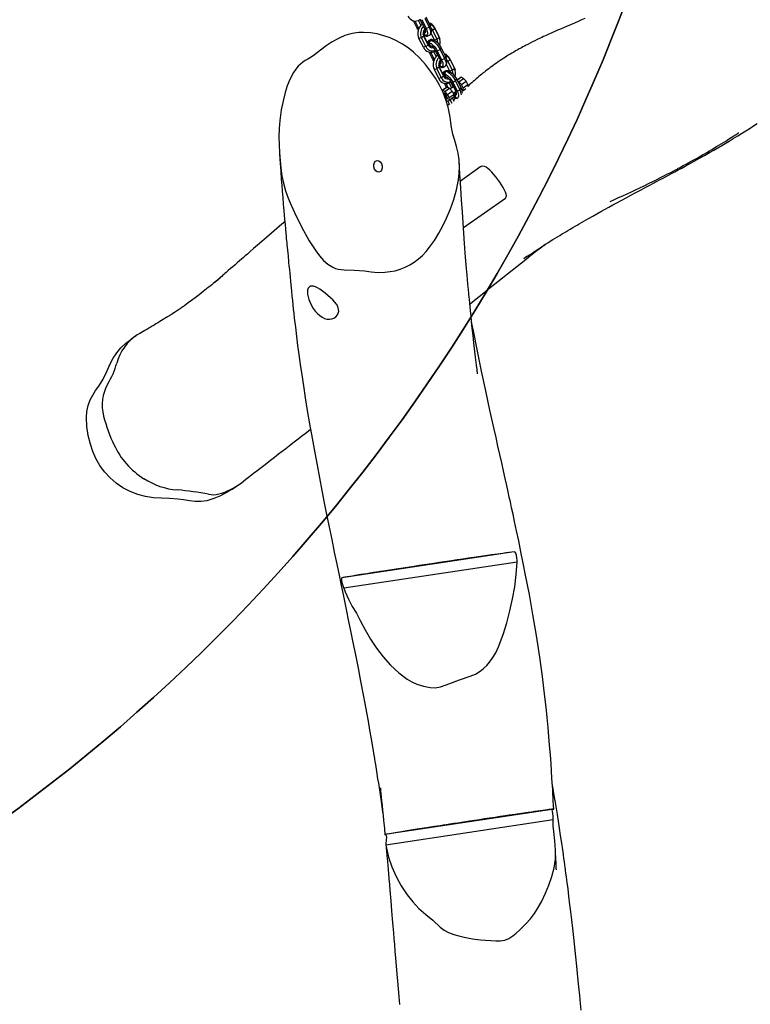
# Model space of a CAD drawing. Units: millimetres. Extents: x -602 to 1509, y -145 to 1093.
# Drawn here: x 833 to 903, y 111 to 206 of the extents above; entities that cross this region are included whole.
import ezdxf

# ---------------------------------------------------------------- set-up
doc = ezdxf.new("R2010")
doc.units = ezdxf.units.MM
doc.header["$LTSCALE"] = 45
doc.header["$PDSIZE"] = -1
doc.layers.add('VP-DIM', color=7, linetype='Continuous')
doc.layers.add('VP-HIC', color=6, linetype='Continuous')
doc.layers.add('VP-EQ', color=7, linetype='Continuous', true_color=0x8a3492)
doc.dimstyles.get("Standard").update_dxf_attribs({"dimtxt": 14, "dimasz": 20, "dimexe": 20, "dimexo": 50, "dimgap": 20, "dimtad": 0, "dimdec": 0, "dimzin": 0, "dimdsep": 46, "dimtxsty": 'Standard', "dimcen": -0.09, "dimadec": 0, "dimazin": 0, "dimtfac": 1, "dimtdec": 4, "dimtofl": 0, "dimtmove": 0, "dimatfit": 3, "dimfxl": 70, "dimfxlon": 1, "dimtolj": 1, "dimtzin": 0, "dimarcsym": 0})

# ---------------------------------------------------------------- blocks, each defined once
blk = doc.blocks.new('*D1260')
at = {"layer": 'Defpoints', "color": 0}
for p in [(906.759, 797.686), (247.207, 50.189), (1396.983, 50.189)]:
    blk.add_point(p, dxfattribs=at)
at = {"layer": 'VP-DIM', "color": 0, "lineweight": -2}
for p, q in [((1326.983, 797.686), (1416.983, 797.686)), ((1396.983, 777.686), (1396.983, 471.59)), ((1396.983, 70.189), (1396.983, 394.257)), ((1326.983, 50.189), (1416.983, 50.189))]:
    blk.add_line(p, q, dxfattribs=at)
at = {"layer": 'VP-DIM', "color": 0}
for points in [[(1400.317, 777.686), (1393.65, 777.686), (1396.983, 797.686)], [(1393.65, 70.189), (1400.317, 70.189), (1396.983, 50.189)]]:
    blk.add_solid(points, dxfattribs=at)
at = {"layer": 'VP-DIM', "color": 0, "insert": (1396.983, 432.923), "char_height": 14, "attachment_point": 5, "rotation": 90}
blk.add_mtext('\\A1;755', dxfattribs=at)
blk = doc.blocks.new('*D1287')
at = {"layer": 'Defpoints', "color": 0}
for p in [(910.399, 951.373), (195.145, -141.672), (1489.39, -141.672)]:
    blk.add_point(p, dxfattribs=at)
at = {"layer": 'VP-DIM', "color": 0, "lineweight": -2}
for p, q in [((1419.39, 951.373), (1509.39, 951.373)), ((1489.39, 931.373), (1489.39, 474.63)), ((1489.39, -121.672), (1489.39, 390.296)), ((1419.39, -141.672), (1509.39, -141.672))]:
    blk.add_line(p, q, dxfattribs=at)
at = {"layer": 'VP-DIM', "color": 0}
for points in [[(1492.724, 931.373), (1486.057, 931.373), (1489.39, 951.373)], [(1486.057, -121.672), (1492.724, -121.672), (1489.39, -141.672)]]:
    blk.add_solid(points, dxfattribs=at)
at = {"layer": 'VP-DIM', "color": 0, "insert": (1489.39, 432.463), "char_height": 14, "attachment_point": 5, "rotation": 90}
blk.add_mtext('\\A1;1093', dxfattribs=at)
blk = doc.blocks.new('RB1315_')
at = {"color": 0, "linetype": 'Continuous', "lineweight": 25}
for p, q in [((1147.354, -1160.167), (1147.774, -1161.02)), ((1147.469, -1160.024), (1147.889, -1160.877)), ((1146.617, -1161.058), (1146.298, -1160.411)), ((1146.773, -1161.074), (1146.456, -1160.431)), ((1146.773, -1161.074), (1146.617, -1161.058)), ((1146.988, -1160.832), (1146.761, -1160.372)), ((1146.787, -1161.14), (1146.766, -1161.19)), ((1146.833, -1161.046), (1146.773, -1161.074)), ((1146.797, -1161.118), (1146.773, -1161.074)), ((1147.106, -1160.695), (1146.913, -1160.305)), ((1146.926, -1160.279), (1147.347, -1161.131)), ((1147.09, -1160.703), (1147.06, -1160.724)), ((1147.083, -1160.294), (1147.503, -1161.147)), ((1147.112, -1160.722), (1147.163, -1160.759)), ((1147.347, -1161.131), (1147.503, -1161.147)), ((1147.503, -1161.147), (1147.774, -1161.02)), ((1147.774, -1161.02), (1147.889, -1160.877)), ((1148.091, -1161.292), (1148.314, -1161.136)), ((1148.314, -1161.136), (1148.29, -1161.044)), ((1148.29, -1161.044), (1148.71, -1161.897)), ((1148.314, -1161.136), (1148.734, -1161.989)), ((1146.707, -1161.776), (1146.718, -1161.829)), ((1147.052, -1162.02), (1146.805, -1162.084)), ((1147.226, -1162.937), (1146.805, -1162.084)), ((1147.275, -1161.864), (1147.052, -1162.02)), ((1147.472, -1162.872), (1147.052, -1162.02)), ((1147.25, -1161.772), (1147.275, -1161.864)), ((1147.671, -1162.625), (1147.25, -1161.772)), ((1147.695, -1162.717), (1147.275, -1161.864)), ((1147.302, -1161.572), (1147.428, -1161.828)), ((1147.393, -1161.241), (1147.357, -1161.24)), ((1147.378, -1161.213), (1147.365, -1161.234)), ((1147.45, -1161.829), (1147.712, -1161.822)), ((1147.506, -1161.872), (1147.527, -1161.874)), ((1147.899, -1161.691), (1147.995, -1161.448)), ((1147.948, -1161.566), (1148.265, -1162.209)), ((1148.015, -1161.312), (1148.091, -1161.292)), ((1148.091, -1161.292), (1148.512, -1162.145)), ((1148.265, -1162.209), (1148.512, -1162.145)), ((1148.512, -1162.145), (1148.734, -1161.989)), ((1148.734, -1161.989), (1148.71, -1161.897)), ((1147.472, -1162.872), (1147.226, -1162.937)), ((1147.695, -1162.717), (1147.472, -1162.872)), ((1147.659, -1162.375), (1147.61, -1162.5)), ((1147.671, -1162.625), (1147.695, -1162.717)), ((1147.765, -1162.511), (1147.891, -1162.767)), ((1147.859, -1162.245), (1147.845, -1162.245)), ((1147.969, -1162.81), (1147.989, -1162.812)), ((1148.051, -1162.195), (1148.031, -1162.193)), ((1148.809, -1162.206), (1148.798, -1162.152)), ((1148.826, -1163.152), (1148.941, -1163.009)), ((1148.941, -1163.009), (1149.361, -1163.861)), ((1148.089, -1164.042), (1147.77, -1163.395)), ((1148.245, -1164.058), (1147.928, -1163.416)), ((1148.46, -1163.816), (1148.233, -1163.356)), ((1148.305, -1164.03), (1148.245, -1164.058)), ((1148.392, -1163.251), (1148.374, -1163.28)), ((1148.578, -1163.68), (1148.385, -1163.289)), ((1148.398, -1163.263), (1148.555, -1163.279)), ((1148.398, -1163.263), (1148.819, -1164.116)), ((1148.562, -1163.687), (1148.532, -1163.708)), ((1148.555, -1163.279), (1148.826, -1163.152)), ((1148.555, -1163.279), (1148.975, -1164.131)), ((1148.584, -1163.707), (1148.635, -1163.743)), ((1148.826, -1163.152), (1149.246, -1164.004)), ((1148.975, -1164.131), (1149.246, -1164.004)), ((1149.246, -1164.004), (1149.361, -1163.861)), ((1149.786, -1164.12), (1149.762, -1164.029)), ((1149.762, -1164.029), (1150.182, -1164.881)), ((1148.245, -1164.058), (1148.089, -1164.042)), ((1148.179, -1164.76), (1148.19, -1164.813)), ((1148.259, -1164.124), (1148.238, -1164.174)), ((1148.269, -1164.103), (1148.245, -1164.058)), ((1148.747, -1164.848), (1148.524, -1165.004)), ((1148.722, -1164.757), (1148.747, -1164.848)), ((1149.143, -1165.609), (1148.722, -1164.757)), ((1149.167, -1165.701), (1148.747, -1164.848)), ((1148.774, -1164.557), (1148.9, -1164.812)), ((1148.819, -1164.116), (1148.975, -1164.131)), ((1148.865, -1164.226), (1148.829, -1164.225)), ((1148.85, -1164.198), (1148.837, -1164.218)), ((1148.922, -1164.813), (1149.184, -1164.806)), ((1148.978, -1164.856), (1148.999, -1164.858)), ((1149.371, -1164.675), (1149.467, -1164.432)), ((1149.42, -1164.551), (1149.737, -1165.193)), ((1149.487, -1164.296), (1149.563, -1164.276)), ((1149.563, -1164.276), (1149.786, -1164.12)), ((1149.563, -1164.276), (1149.984, -1165.129)), ((1149.786, -1164.12), (1150.207, -1164.973)), ((1150.207, -1164.973), (1150.182, -1164.881)), ((1148.524, -1165.004), (1148.277, -1165.068)), ((1148.698, -1165.921), (1148.277, -1165.068)), ((1148.944, -1165.857), (1148.524, -1165.004)), ((1148.944, -1165.857), (1148.698, -1165.921)), ((1149.167, -1165.701), (1148.944, -1165.857)), ((1149.131, -1165.36), (1149.082, -1165.485)), ((1149.143, -1165.609), (1149.167, -1165.701)), ((1149.237, -1165.495), (1149.363, -1165.751)), ((1149.331, -1165.229), (1149.317, -1165.229)), ((1149.441, -1165.794), (1149.461, -1165.796)), ((1149.523, -1165.179), (1149.503, -1165.177)), ((1149.737, -1165.193), (1149.984, -1165.129)), ((1149.984, -1165.129), (1150.207, -1164.973)), ((1150.281, -1165.19), (1150.27, -1165.137)), ((1150.445, -1166.058), (1150.7, -1165.88)), ((1150.836, -1165.801), (1150.451, -1166.07)), ((1150.836, -1165.801), (1150.7, -1165.88)), ((1151.068, -1165.917), (1150.836, -1165.801)), ((1149.014, -1167.06), (1149.364, -1166.816)), ((1149.499, -1166.736), (1149.054, -1167.048)), ((1149.436, -1166.773), (1149.242, -1166.38)), ((1149.286, -1167.164), (1149.731, -1166.853)), ((1149.364, -1166.816), (1149.499, -1166.736)), ((1149.588, -1166.781), (1149.4, -1166.4)), ((1149.499, -1166.736), (1149.731, -1166.853)), ((1149.938, -1166.812), (1149.705, -1166.34)), ((1149.731, -1166.853), (1149.971, -1167.12)), ((1150.095, -1166.702), (1149.789, -1166.917)), ((1149.864, -1166.236), (1149.846, -1166.264)), ((1150.075, -1166.716), (1149.857, -1166.273)), ((1149.87, -1166.247), (1150.027, -1166.263)), ((1149.87, -1166.247), (1150.291, -1167.1)), ((1150.027, -1166.263), (1150.298, -1166.136)), ((1150.027, -1166.263), (1150.447, -1167.116)), ((1150.298, -1166.136), (1150.413, -1165.993)), ((1150.298, -1166.136), (1150.719, -1166.988)), ((1150.413, -1165.993), (1150.833, -1166.846)), ((1150.622, -1166.229), (1150.498, -1166.167)), ((1150.622, -1166.229), (1151.068, -1165.917)), ((1150.862, -1166.496), (1150.622, -1166.229)), ((1150.719, -1166.988), (1150.833, -1166.846)), ((1150.862, -1166.496), (1151.308, -1166.184)), ((1151.018, -1166.812), (1150.862, -1166.496)), ((1151.018, -1166.812), (1151.463, -1166.5)), ((1151.031, -1167.057), (1151.018, -1166.812)), ((1151.308, -1166.184), (1151.068, -1165.917)), ((1151.463, -1166.5), (1151.308, -1166.184)), ((1151.473, -1166.682), (1151.463, -1166.5)), ((1149.054, -1167.048), (1149.018, -1167.069)), ((1149.286, -1167.164), (1149.054, -1167.048)), ((1149.202, -1167.309), (1149.12, -1167.284)), ((1149.338, -1167.551), (1149.18, -1167.405)), ((1149.31, -1167.543), (1149.239, -1167.593)), ((1149.526, -1167.432), (1149.286, -1167.164)), ((1149.3, -1167.516), (1149.31, -1167.543)), ((1149.31, -1167.543), (1149.348, -1167.578)), ((1149.404, -1167.734), (1149.32, -1167.793)), ((1149.32, -1167.793), (1149.408, -1167.745)), ((1149.408, -1167.745), (1149.338, -1167.551)), ((1149.501, -1167.829), (1149.507, -1167.743)), ((1149.526, -1167.432), (1149.971, -1167.12)), ((1149.682, -1167.748), (1149.526, -1167.432)), ((1149.682, -1167.748), (1150.127, -1167.436)), ((1149.694, -1167.992), (1149.682, -1167.748)), ((1149.694, -1167.992), (1150.14, -1167.68)), ((1149.971, -1167.12), (1150.127, -1167.436)), ((1149.994, -1167.782), (1150.151, -1168.099)), ((1150.01, -1167.771), (1150.162, -1168.08)), ((1150.074, -1167.328), (1150.317, -1167.157)), ((1150.127, -1167.436), (1150.14, -1167.68)), ((1150.246, -1167.541), (1150.372, -1167.797)), ((1150.291, -1167.1), (1150.447, -1167.116)), ((1150.394, -1167.797), (1150.499, -1167.794)), ((1150.447, -1167.116), (1150.719, -1166.988)), ((1150.935, -1167.113), (1151.031, -1167.057)), ((1151.031, -1167.057), (1151.3, -1166.868)), ((1151.135, -1167.057), (1151.108, -1167.003)), ((1149.387, -1167.986), (1149.559, -1168.071)), ((1149.559, -1168.071), (1149.694, -1167.992)), ((1149.559, -1168.071), (1149.723, -1168.405)), ((1149.771, -1167.938), (1149.932, -1168.264)), ((1152.73, -1174.344), (1150.761, -1175.722)), ((1151.055, -1180.156), (1155.069, -1177.345)), ((1120.133, -1190.289), (1119.898, -1190.431)), ((1119.779, -1190.508), (1119.317, -1190.819)), ((1128.893, -1205.202), (1129.445, -1204.841)), ((1129.811, -1204.583), (1129.852, -1204.552)), ((1155.91, -1211.156), (1139.429, -1213.639)), ((1156.182, -1212.132), (1139.627, -1214.626)), ((1159.5, -1235.775), (1143.556, -1238.178)), ((1159.621, -1236.774), (1143.649, -1239.18))]:
    blk.add_line(p, q, dxfattribs=at)
at = {"color": 0, "linetype": 'Continuous', "lineweight": 25, "flags": 128}
for points in [[(1162.651, -1160.196), (1162.346, -1160.327), (1162.013, -1160.47), (1161.651, -1160.624), (1161.277, -1160.784), (1160.895, -1160.947), (1160.603, -1161.072), (1160.325, -1161.192), (1160.058, -1161.308), (1159.782, -1161.429), (1159.495, -1161.556), (1159.21, -1161.684), (1159.031, -1161.765), (1158.874, -1161.837), (1158.72, -1161.908), (1158.54, -1161.992), (1158.332, -1162.09), (1158.109, -1162.198), (1157.864, -1162.317), (1157.641, -1162.428), (1157.43, -1162.534), (1157.194, -1162.656), (1157.046, -1162.732), (1156.89, -1162.815), (1156.73, -1162.901), (1156.591, -1162.976), (1156.473, -1163.041), (1156.377, -1163.094), (1156.296, -1163.14), (1156.183, -1163.204), (1156.04, -1163.286), (1155.867, -1163.386), (1155.679, -1163.497), (1155.507, -1163.601), (1155.342, -1163.702), (1155.196, -1163.792), (1155.059, -1163.879), (1154.904, -1163.979), (1154.73, -1164.093), (1154.549, -1164.213), (1154.364, -1164.339), (1154.21, -1164.445), (1154.062, -1164.55), (1153.902, -1164.665), (1153.765, -1164.765), (1153.621, -1164.872), (1153.47, -1164.986), (1153.313, -1165.106), (1153.174, -1165.215), (1153.059, -1165.306), (1152.955, -1165.389), (1152.829, -1165.491), (1152.68, -1165.613), (1152.525, -1165.742), (1152.388, -1165.858), (1152.275, -1165.955), (1152.185, -1166.033), (1152.099, -1166.107), (1151.997, -1166.197), (1151.877, -1166.303), (1151.742, -1166.424), (1151.617, -1166.537), (1151.507, -1166.637), (1151.472, -1166.669)], [(1146.737, -1161.266), (1146.694, -1161.198), (1146.617, -1161.058)], [(1146.938, -1160.302), (1146.932, -1160.303), (1146.892, -1160.302)], [(1147.031, -1160.789), (1147.044, -1160.741), (1147.082, -1160.715), (1147.138, -1160.72), (1147.146, -1160.723)], [(1147.09, -1160.703), (1147.111, -1160.694), (1147.13, -1160.692)], [(1147.347, -1161.131), (1147.386, -1161.22), (1147.413, -1161.305), (1147.427, -1161.382), (1147.427, -1161.449), (1147.414, -1161.503), (1147.388, -1161.542), (1147.35, -1161.566), (1147.302, -1161.572)], [(1147.503, -1161.147), (1147.564, -1161.286), (1147.605, -1161.417), (1147.627, -1161.537), (1147.627, -1161.641), (1147.606, -1161.724), (1147.565, -1161.785), (1147.505, -1161.82), (1147.428, -1161.828)], [(1147.774, -1161.02), (1147.846, -1161.183), (1147.895, -1161.338), (1147.92, -1161.48), (1147.92, -1161.602), (1147.895, -1161.7), (1147.846, -1161.771), (1147.775, -1161.812), (1147.712, -1161.822)], [(1147.993, -1161.154), (1148.04, -1161.208), (1148.091, -1161.292)], [(1147.828, -1182.043), (1148.289, -1181.387), (1148.708, -1180.705), (1149.095, -1179.991), (1149.445, -1179.259), (1149.811, -1178.377), (1150.129, -1177.475), (1150.402, -1176.544), (1150.594, -1175.594), (1150.659, -1174.964), (1150.674, -1174.332), (1150.636, -1173.683), (1150.543, -1173.04), (1150.397, -1172.431), (1150.219, -1171.829), (1150.049, -1171.225), (1149.925, -1170.611), (1149.864, -1170.12), (1149.796, -1169.629), (1149.587, -1168.659), (1149.374, -1167.943), (1149.106, -1167.246), (1148.766, -1166.559), (1148.374, -1165.899), (1147.918, -1165.23), (1147.425, -1164.587), (1146.878, -1163.969), (1146.279, -1163.401), (1145.777, -1162.995), (1145.246, -1162.629), (1144.667, -1162.303), (1144.058, -1162.036), (1143.448, -1161.826), (1142.823, -1161.665), (1142.167, -1161.556), (1141.504, -1161.516), (1141.059, -1161.532), (1140.617, -1161.585), (1140.168, -1161.683), (1139.73, -1161.824), (1139.114, -1162.093), (1138.523, -1162.415), (1137.943, -1162.787), (1137.388, -1163.196), (1136.82, -1163.662), (1136.518, -1163.873), (1136.197, -1164.056), (1135.947, -1164.191), (1135.707, -1164.344), (1135.274, -1164.737), (1135.037, -1165.025), (1134.828, -1165.334), (1134.469, -1166.01), (1134.223, -1166.631), (1134.026, -1167.27), (1133.861, -1167.918), (1133.653, -1168.925), (1133.51, -1169.943), (1133.447, -1170.711), (1133.423, -1171.482), (1133.468, -1173.035), (1133.616, -1174.488), (1133.721, -1175.214), (1133.859, -1175.934), (1134.058, -1176.651), (1134.316, -1177.351), (1134.611, -1178.039), (1134.923, -1178.718), (1135.59, -1180.09), (1136.332, -1181.423), (1136.968, -1182.394), (1137.313, -1182.866), (1137.691, -1183.311), (1138.093, -1183.67), (1138.569, -1183.96), (1138.818, -1184.067), (1139.078, -1184.141), (1139.363, -1184.175), (1139.65, -1184.192), (1140.627, -1184.243), (1141.601, -1184.314), (1142.25, -1184.393), (1142.901, -1184.449), (1143.552, -1184.436), (1144.043, -1184.378), (1144.53, -1184.287), (1145.018, -1184.148), (1145.491, -1183.962), (1145.934, -1183.739), (1146.355, -1183.475), (1146.764, -1183.166), (1147.145, -1182.823), (1147.5, -1182.447), (1147.828, -1182.043)], [(1147.281, -1161.57), (1147.221, -1161.553), (1147.215, -1161.551)], [(1147.25, -1161.772), (1147.224, -1161.704), (1147.221, -1161.694)], [(1147.385, -1161.822), (1147.314, -1161.801), (1147.25, -1161.771)], [(1147.417, -1161.339), (1147.322, -1161.53), (1147.302, -1161.572)], [(1147.399, -1161.305), (1147.367, -1161.294), (1147.323, -1161.271)], [(1148.71, -1161.897), (1148.777, -1162.071), (1148.798, -1162.152)], [(1147.627, -1162.536), (1147.667, -1162.517), (1147.744, -1162.509)], [(1148.172, -1162.244), (1148.113, -1162.21), (1148.023, -1162.194), (1147.932, -1162.215), (1147.852, -1162.271), (1147.792, -1162.355), (1147.76, -1162.457), (1147.76, -1162.564), (1147.79, -1162.664)], [(1147.894, -1162.248), (1147.805, -1162.429), (1147.765, -1162.511)], [(1147.765, -1162.511), (1147.858, -1162.536), (1147.961, -1162.587), (1148.069, -1162.663), (1148.179, -1162.76), (1148.286, -1162.874), (1148.387, -1163.002), (1148.478, -1163.139), (1148.555, -1163.279)], [(1147.809, -1162.776), (1147.821, -1162.771), (1147.853, -1162.765)], [(1148.15, -1162.241), (1147.975, -1162.245), (1147.894, -1162.248)], [(1147.894, -1162.248), (1148.004, -1162.277), (1148.125, -1162.337), (1148.253, -1162.426), (1148.382, -1162.54), (1148.509, -1162.675), (1148.628, -1162.825), (1148.735, -1162.986), (1148.826, -1163.152)], [(1148.15, -1162.241), (1148.244, -1162.266), (1148.346, -1162.317), (1148.455, -1162.393), (1148.565, -1162.489), (1148.672, -1162.604), (1148.773, -1162.732), (1148.864, -1162.868), (1148.941, -1163.009)], [(1148.265, -1162.209), (1148.291, -1162.277), (1148.295, -1162.289)], [(1148.41, -1163.286), (1148.404, -1163.287), (1148.364, -1163.286)], [(1148.503, -1163.774), (1148.516, -1163.725), (1148.554, -1163.699), (1148.61, -1163.705), (1148.618, -1163.708)], [(1148.562, -1163.687), (1148.583, -1163.678), (1148.602, -1163.677)], [(1149.246, -1164.004), (1149.318, -1164.167), (1149.367, -1164.323), (1149.392, -1164.464), (1149.392, -1164.586), (1149.367, -1164.684), (1149.318, -1164.755), (1149.247, -1164.796), (1149.184, -1164.806)], [(1148.209, -1164.25), (1148.166, -1164.182), (1148.089, -1164.042)], [(1148.753, -1164.554), (1148.693, -1164.537), (1148.687, -1164.535)], [(1148.722, -1164.757), (1148.696, -1164.688), (1148.693, -1164.679)], [(1148.857, -1164.807), (1148.786, -1164.785), (1148.722, -1164.756)], [(1148.819, -1164.116), (1148.858, -1164.205), (1148.885, -1164.289), (1148.899, -1164.366), (1148.899, -1164.433), (1148.886, -1164.487), (1148.86, -1164.527), (1148.822, -1164.55), (1148.774, -1164.557)], [(1148.889, -1164.324), (1148.794, -1164.515), (1148.774, -1164.557)], [(1148.871, -1164.289), (1148.839, -1164.278), (1148.795, -1164.256)], [(1148.975, -1164.131), (1149.036, -1164.27), (1149.077, -1164.401), (1149.099, -1164.521), (1149.099, -1164.625), (1149.078, -1164.709), (1149.037, -1164.769), (1148.977, -1164.804), (1148.9, -1164.812)], [(1149.465, -1164.139), (1149.512, -1164.192), (1149.563, -1164.276)], [(1150.182, -1164.881), (1150.25, -1165.055), (1150.27, -1165.137)], [(1149.099, -1165.52), (1149.139, -1165.501), (1149.216, -1165.493)], [(1149.644, -1165.229), (1149.585, -1165.194), (1149.495, -1165.178), (1149.404, -1165.199), (1149.324, -1165.255), (1149.264, -1165.339), (1149.232, -1165.441), (1149.232, -1165.549), (1149.262, -1165.649)], [(1149.366, -1165.232), (1149.277, -1165.413), (1149.237, -1165.495)], [(1149.237, -1165.495), (1149.33, -1165.52), (1149.433, -1165.572), (1149.541, -1165.647), (1149.651, -1165.744), (1149.758, -1165.858), (1149.859, -1165.986), (1149.95, -1166.123), (1150.027, -1166.263)], [(1149.281, -1165.76), (1149.293, -1165.755), (1149.326, -1165.749)], [(1149.622, -1165.225), (1149.447, -1165.23), (1149.366, -1165.232)], [(1149.366, -1165.232), (1149.476, -1165.261), (1149.597, -1165.321), (1149.725, -1165.41), (1149.854, -1165.524), (1149.981, -1165.659), (1150.1, -1165.81), (1150.207, -1165.971), (1150.298, -1166.136)], [(1149.622, -1165.225), (1149.716, -1165.25), (1149.818, -1165.302), (1149.927, -1165.377), (1150.037, -1165.474), (1150.144, -1165.588), (1150.245, -1165.716), (1150.336, -1165.853), (1150.413, -1165.993)], [(1149.737, -1165.193), (1149.763, -1165.262), (1149.767, -1165.273)], [(1149.882, -1166.27), (1149.876, -1166.272), (1149.836, -1166.271)], [(1149.476, -1167.689), (1149.499, -1167.78), (1149.498, -1167.853), (1149.472, -1167.902), (1149.425, -1167.92), (1149.361, -1167.908)], [(1150.314, -1167.775), (1150.293, -1167.796), (1150.111, -1167.976)], [(1150.225, -1167.539), (1150.165, -1167.521), (1150.131, -1167.506)], [(1150.291, -1167.1), (1150.33, -1167.189), (1150.357, -1167.273), (1150.371, -1167.351), (1150.371, -1167.417), (1150.358, -1167.472), (1150.332, -1167.511), (1150.294, -1167.534), (1150.246, -1167.541)], [(1150.361, -1167.308), (1150.266, -1167.499), (1150.246, -1167.541)], [(1150.447, -1167.116), (1150.508, -1167.254), (1150.55, -1167.386), (1150.571, -1167.506), (1150.571, -1167.609), (1150.55, -1167.693), (1150.509, -1167.753), (1150.449, -1167.788), (1150.372, -1167.797)], [(1157.154, -1182.897), (1157.096, -1182.94), (1157.017, -1182.999), (1156.926, -1183.066), (1156.883, -1183.098), (1156.852, -1183.121), (1156.833, -1183.135), (1156.827, -1183.139), (1156.859, -1183.117), (1156.928, -1183.068), (1157.028, -1182.999), (1157.125, -1182.932), (1157.225, -1182.863), (1157.307, -1182.807), (1157.365, -1182.768), (1157.43, -1182.724), (1157.514, -1182.667), (1157.611, -1182.602), (1157.704, -1182.54), (1157.793, -1182.481), (1157.955, -1182.373), (1158.139, -1182.253), (1158.339, -1182.122), (1158.549, -1181.987), (1158.734, -1181.867), (1158.896, -1181.764), (1159.108, -1181.629), (1159.351, -1181.476), (1159.598, -1181.321), (1159.834, -1181.174), (1160.056, -1181.038), (1160.251, -1180.917), (1160.438, -1180.804), (1160.628, -1180.688), (1160.826, -1180.569), (1161.023, -1180.45), (1161.251, -1180.314), (1161.498, -1180.167), (1161.722, -1180.036), (1161.917, -1179.921), (1162.104, -1179.812), (1162.558, -1179.549), (1163.019, -1179.285), (1163.415, -1179.061), (1163.797, -1178.847), (1164.176, -1178.635), (1164.599, -1178.402), (1164.946, -1178.211), (1165.318, -1178.008), (1165.716, -1177.791), (1166.139, -1177.563), (1166.587, -1177.322), (1167.059, -1177.069), (1167.541, -1176.812), (1168.029, -1176.552), (1168.47, -1176.317), (1168.864, -1176.107), (1169.213, -1175.922), (1169.515, -1175.761), (1169.732, -1175.646), (1169.921, -1175.545), (1170.126, -1175.435), (1170.363, -1175.309), (1170.632, -1175.165), (1170.932, -1175.004), (1171.243, -1174.837), (1171.579, -1174.656), (1171.916, -1174.473), (1172.248, -1174.293), (1172.575, -1174.114), (1173.096, -1173.828), (1173.604, -1173.545), (1174.097, -1173.268), (1174.559, -1173.006), (1174.984, -1172.762), (1175.372, -1172.536), (1175.729, -1172.327), (1176.071, -1172.125), (1176.44, -1171.903), (1176.837, -1171.662), (1177.261, -1171.4), (1177.713, -1171.117), (1178.188, -1170.813), (1179.106, -1170.209)], [(1149.706, -1168.371), (1149.658, -1168.403), (1149.535, -1168.483)], [(1168.31, -1176.166), (1168.859, -1175.898), (1169.357, -1175.652), (1169.804, -1175.427), (1170.203, -1175.225), (1170.553, -1175.045), (1170.856, -1174.887), (1171.098, -1174.76), (1171.3, -1174.653), (1171.461, -1174.568), (1171.582, -1174.503), (1171.687, -1174.447), (1171.794, -1174.389), (1172.057, -1174.247), (1172.334, -1174.096), (1172.595, -1173.952), (1172.867, -1173.802), (1173.133, -1173.652), (1173.371, -1173.519), (1173.572, -1173.404), (1173.746, -1173.305), (1173.907, -1173.212), (1174.095, -1173.104), (1174.312, -1172.978), (1174.555, -1172.835), (1174.802, -1172.69), (1175.242, -1172.427), (1175.672, -1172.166), (1176.116, -1171.893), (1176.377, -1171.73), (1176.64, -1171.564), (1176.885, -1171.408), (1176.999, -1171.335), (1177.108, -1171.265), (1177.21, -1171.198), (1177.272, -1171.158), (1177.296, -1171.142), (1177.316, -1171.128), (1177.325, -1171.123), (1177.332, -1171.118), (1177.339, -1171.113), (1177.344, -1171.11), (1177.348, -1171.107), (1177.351, -1171.105), (1177.354, -1171.103), (1177.353, -1171.103)], [(1133.475, -1173.145), (1133.538, -1174.02), (1133.596, -1174.82), (1133.65, -1175.525), (1133.697, -1176.136), (1133.738, -1176.654), (1133.766, -1177.001), (1133.789, -1177.288), (1133.807, -1177.514), (1133.824, -1177.713), (1133.844, -1177.951), (1133.867, -1178.23), (1133.895, -1178.551), (1133.929, -1178.951), (1133.969, -1179.401), (1134.011, -1179.869), (1134.052, -1180.309), (1134.09, -1180.723), (1134.113, -1180.968), (1134.135, -1181.202), (1134.156, -1181.423), (1134.176, -1181.627), (1134.194, -1181.815), (1134.216, -1182.034), (1134.243, -1182.318), (1134.273, -1182.621), (1134.297, -1182.864), (1134.316, -1183.062), (1134.333, -1183.238), (1134.358, -1183.499), (1134.388, -1183.814), (1134.423, -1184.178), (1134.458, -1184.542), (1134.562, -1185.63), (1134.619, -1186.209), (1134.67, -1186.714), (1134.714, -1187.146), (1134.758, -1187.554), (1134.802, -1187.969), (1134.849, -1188.391), (1134.897, -1188.817), (1135, -1189.699), (1135.106, -1190.573), (1135.216, -1191.44), (1135.331, -1192.308), (1135.459, -1193.236), (1135.603, -1194.234), (1135.763, -1195.302), (1135.942, -1196.441), (1136.139, -1197.65), (1136.355, -1198.93), (1136.592, -1200.281), (1136.85, -1201.702), (1137.067, -1202.868), (1137.297, -1204.076), (1137.533, -1205.293), (1137.763, -1206.462), (1137.986, -1207.582), (1138.202, -1208.651), (1138.469, -1209.963), (1138.721, -1211.191), (1138.957, -1212.334), (1139.176, -1213.393), (1139.378, -1214.368), (1139.56, -1215.245), (1139.724, -1216.041), (1139.884, -1216.814), (1140.053, -1217.639), (1140.268, -1218.69), (1140.496, -1219.815), (1140.737, -1221.011), (1140.983, -1222.258), (1141.231, -1223.529), (1141.477, -1224.822), (1141.633, -1225.657), (1141.788, -1226.499), (1141.941, -1227.348), (1142.092, -1228.203), (1142.238, -1229.043), (1142.37, -1229.819), (1142.424, -1230.139), (1142.474, -1230.439), (1142.517, -1230.702), (1142.555, -1230.929), (1142.596, -1231.182), (1142.647, -1231.493), (1142.717, -1231.93), (1142.79, -1232.387), (1142.86, -1232.836), (1142.929, -1233.279), (1143.057, -1234.122), (1143.19, -1235.021), (1143.33, -1235.99), (1143.376, -1236.319), (1143.38, -1236.348)], [(1152.409, -1194.13), (1152.41, -1194.131), (1152.407, -1194.11), (1152.396, -1194.02), (1152.381, -1193.909), (1152.357, -1193.718), (1152.308, -1193.325), (1152.214, -1192.559), (1152.052, -1191.168), (1151.974, -1190.469), (1151.901, -1189.793), (1151.836, -1189.177), (1151.779, -1188.633), (1151.753, -1188.377), (1151.724, -1188.084), (1151.691, -1187.753), (1151.656, -1187.385), (1151.624, -1187.052), (1151.598, -1186.782), (1151.579, -1186.577), (1151.566, -1186.435), (1151.557, -1186.339), (1151.546, -1186.214), (1151.531, -1186.053), (1151.513, -1185.855), (1151.484, -1185.534), (1151.45, -1185.149), (1151.411, -1184.7), (1151.359, -1184.078), (1151.3, -1183.366), (1151.236, -1182.567), (1151.167, -1181.68), (1151.094, -1180.709), (1151.024, -1179.727), (1150.951, -1178.674), (1150.876, -1177.551), (1150.8, -1176.359), (1150.723, -1175.1), (1150.644, -1173.773), (1150.643, -1173.76)], [(1155.069, -1177.345), (1155.152, -1177.239), (1155.171, -1177.117), (1155.148, -1176.967), (1155.086, -1176.787), (1154.989, -1176.583), (1154.859, -1176.349), (1154.702, -1176.096), (1154.53, -1175.838), (1154.344, -1175.577), (1154.156, -1175.329), (1153.964, -1175.093), (1153.772, -1174.877), (1153.584, -1174.687), (1153.397, -1174.527), (1153.22, -1174.406), (1153.052, -1174.33), (1152.899, -1174.304), (1152.765, -1174.329), (1152.703, -1174.371)], [(1133.989, -1179.618), (1133.715, -1179.85), (1133.24, -1180.254), (1132.731, -1180.689), (1132.236, -1181.114), (1131.782, -1181.504), (1131.377, -1181.854), (1131.013, -1182.17), (1130.691, -1182.45), (1130.411, -1182.693), (1130.217, -1182.862), (1130.039, -1183.017), (1129.85, -1183.182), (1129.65, -1183.357), (1129.431, -1183.548), (1129.237, -1183.717), (1129.026, -1183.902), (1128.808, -1184.092), (1128.59, -1184.282), (1128.378, -1184.468), (1128.262, -1184.569), (1128.168, -1184.652), (1128.078, -1184.73), (1127.962, -1184.831), (1127.824, -1184.951), (1127.704, -1185.055), (1127.61, -1185.137), (1127.517, -1185.218), (1127.412, -1185.309), (1127.33, -1185.38), (1127.311, -1185.396), (1127.301, -1185.405), (1127.312, -1185.395), (1127.339, -1185.373), (1127.38, -1185.338), (1127.47, -1185.262), (1127.587, -1185.164), (1127.733, -1185.042), (1127.786, -1184.998), (1127.823, -1184.967), (1127.845, -1184.949), (1127.851, -1184.943), (1127.829, -1184.96), (1127.782, -1184.999), (1127.597, -1185.149), (1127.421, -1185.293), (1127.26, -1185.424), (1127.134, -1185.525), (1127.006, -1185.628), (1126.853, -1185.752), (1126.68, -1185.891), (1126.197, -1186.275), (1125.797, -1186.589), (1125.411, -1186.889), (1125.085, -1187.138), (1124.772, -1187.373), (1124.453, -1187.606), (1124.382, -1187.657), (1124.319, -1187.701), (1124.248, -1187.751), (1124.162, -1187.81), (1124.071, -1187.872), (1123.981, -1187.932), (1123.915, -1187.976), (1123.847, -1188.021), (1123.751, -1188.084), (1123.638, -1188.157), (1123.543, -1188.219), (1123.467, -1188.268), (1123.379, -1188.324), (1123.268, -1188.395), (1123.151, -1188.469), (1123.058, -1188.527), (1122.986, -1188.573), (1122.899, -1188.627), (1122.77, -1188.708), (1122.617, -1188.802), (1122.479, -1188.887), (1122.364, -1188.958), (1122.225, -1189.043), (1122.051, -1189.149), (1121.852, -1189.27), (1121.668, -1189.381), (1121.501, -1189.481), (1121.324, -1189.587), (1121.127, -1189.705), (1120.994, -1189.784), (1120.889, -1189.846), (1120.813, -1189.892), (1120.729, -1189.941), (1120.614, -1190.009), (1120.471, -1190.093), (1120.31, -1190.186), (1120.133, -1190.289)], [(1139.132, -1187.984), (1139.05, -1187.709), (1138.93, -1187.494), (1138.77, -1187.282), (1138.575, -1187.072), (1138.357, -1186.867), (1138.097, -1186.644), (1137.83, -1186.428), (1137.58, -1186.236), (1137.34, -1186.065), (1137.122, -1185.933), (1136.917, -1185.835), (1136.727, -1185.774), (1136.559, -1185.755), (1136.418, -1185.779), (1136.305, -1185.849), (1136.223, -1185.962), (1136.173, -1186.117), (1136.156, -1186.31), (1136.172, -1186.535), (1136.22, -1186.785), (1136.298, -1187.055), (1136.408, -1187.335), (1136.546, -1187.617), (1136.711, -1187.892), (1136.899, -1188.15), (1137.105, -1188.382), (1137.326, -1188.581), (1137.553, -1188.739), (1137.785, -1188.854), (1138.018, -1188.917), (1138.246, -1188.93), (1138.467, -1188.896), (1138.669, -1188.818), (1138.86, -1188.687), (1139.01, -1188.515), (1139.095, -1188.344), (1139.137, -1188.155), (1139.132, -1187.984)], [(1159.682, -1235.736), (1159.665, -1235.394), (1159.642, -1234.967), (1159.623, -1234.603), (1159.606, -1234.302), (1159.593, -1234.062), (1159.582, -1233.877), (1159.564, -1233.562), (1159.542, -1233.195), (1159.516, -1232.775), (1159.474, -1232.13), (1159.423, -1231.389), (1159.362, -1230.554), (1159.29, -1229.623), (1159.222, -1228.81), (1159.144, -1227.935), (1159.054, -1227), (1158.953, -1226.007), (1158.843, -1225.008), (1158.608, -1223.085), (1158.35, -1221.213), (1158.034, -1219.151), (1157.699, -1217.158), (1157.353, -1215.234), (1157, -1213.381), (1156.776, -1212.252), (1156.553, -1211.151), (1156.335, -1210.097), (1156.133, -1209.136), (1155.948, -1208.271), (1155.796, -1207.566), (1155.659, -1206.938), (1155.539, -1206.389), (1155.435, -1205.916), (1155.326, -1205.42), (1155.195, -1204.828), (1155.042, -1204.14), (1154.882, -1203.427), (1154.708, -1202.65), (1154.531, -1201.857), (1154.35, -1201.055), (1154.168, -1200.242), (1153.984, -1199.419), (1153.585, -1197.623), (1153.182, -1195.783), (1152.781, -1193.904), (1152.386, -1191.988), (1152.003, -1190.039), (1151.869, -1189.326), (1151.828, -1189.107)], [(1128.89, -1205.198), (1128.477, -1205.461), (1127.853, -1205.795), (1127.204, -1206.073), (1126.533, -1206.284), (1125.989, -1206.361), (1125.435, -1206.344), (1124.876, -1206.272), (1124.316, -1206.182), (1123.759, -1206.114), (1122.988, -1206.069), (1122.212, -1206.035), (1121.439, -1205.981), (1120.678, -1205.875), (1119.936, -1205.685), (1119.214, -1205.398), (1118.527, -1205.031), (1117.885, -1204.594), (1117.293, -1204.089), (1116.762, -1203.518), (1116.304, -1202.89), (1115.944, -1202.244), (1115.652, -1201.561), (1115.421, -1200.857), (1115.212, -1200.023), (1115.074, -1199.173), (1115.031, -1198.317), (1115.079, -1197.742), (1115.203, -1197.177), (1115.397, -1196.634), (1115.634, -1196.18), (1115.916, -1195.75), (1116.212, -1195.33), (1116.631, -1194.646), (1116.99, -1193.926), (1117.318, -1193.191), (1117.598, -1192.641), (1117.939, -1192.125), (1118.335, -1191.651), (1118.781, -1191.229), (1119.272, -1190.855), (1119.32, -1190.824)], [(1129.852, -1204.552), (1130.275, -1204.22), (1130.661, -1203.92), (1131.009, -1203.649), (1131.32, -1203.408), (1131.593, -1203.196), (1132.106, -1202.798), (1132.629, -1202.394), (1133.009, -1202.1), (1133.391, -1201.805), (1133.753, -1201.525), (1134.088, -1201.267), (1134.396, -1201.029), (1134.757, -1200.751), (1135.149, -1200.448), (1135.591, -1200.108), (1136.068, -1199.739), (1136.446, -1199.447)], [(1155.91, -1211.156), (1155.671, -1211.188), (1155.4, -1211.225), (1155.11, -1211.266), (1154.831, -1211.304), (1154.321, -1211.373), (1154.042, -1211.412), (1153.724, -1211.456), (1153.347, -1211.51), (1152.911, -1211.572), (1152.498, -1211.632), (1152.045, -1211.698), (1151.54, -1211.772), (1151.002, -1211.851), (1150.458, -1211.931), (1149.901, -1212.014), (1148.756, -1212.184), (1148.042, -1212.29), (1147.3, -1212.401), (1146.838, -1212.47), (1146.359, -1212.542), (1145.917, -1212.61), (1145.49, -1212.675), (1145.068, -1212.74), (1144.635, -1212.806), (1144.206, -1212.871), (1143.796, -1212.934), (1143.425, -1212.992), (1143.086, -1213.045), (1142.763, -1213.095), (1142.467, -1213.142), (1142.126, -1213.196), (1141.814, -1213.246), (1141.246, -1213.337), (1140.701, -1213.426), (1140.455, -1213.467), (1140.201, -1213.508), (1139.945, -1213.55), (1139.729, -1213.587), (1139.564, -1213.615), (1139.429, -1213.639)], [(1156.182, -1212.132), (1156.182, -1211.947), (1156.171, -1211.763), (1156.129, -1211.49), (1156.064, -1211.289), (1155.982, -1211.175), (1155.91, -1211.156)], [(1139.627, -1214.626), (1139.772, -1214.981), (1140.075, -1215.687), (1140.429, -1216.373), (1140.826, -1217.031), (1141.188, -1217.708), (1141.673, -1218.613), (1142.192, -1219.499), (1142.754, -1220.357), (1143.391, -1221.205), (1144.095, -1222), (1144.87, -1222.722), (1145.682, -1223.326), (1146.133, -1223.583), (1146.61, -1223.79), (1147.234, -1223.991), (1147.556, -1224.071), (1147.883, -1224.126), (1148.367, -1224.141), (1148.862, -1224.06), (1149.32, -1223.907), (1149.771, -1223.731), (1150.677, -1223.387), (1151.697, -1223.048), (1152.196, -1222.832), (1152.66, -1222.549), (1152.982, -1222.296), (1153.279, -1222.014), (1153.558, -1221.696), (1153.81, -1221.356), (1154.135, -1220.817), (1154.408, -1220.249), (1154.864, -1219.046), (1155.194, -1217.928), (1155.474, -1216.795), (1155.73, -1215.657), (1155.953, -1214.492), (1156.106, -1213.315), (1156.182, -1212.132)], [(1139.429, -1213.639), (1139.392, -1213.699), (1139.401, -1213.854), (1139.45, -1214.087), (1139.535, -1214.373), (1139.627, -1214.626)], [(1162.293, -1254.953), (1162.234, -1254.308), (1162.165, -1253.568), (1162.086, -1252.73), (1161.995, -1251.795), (1161.891, -1250.76), (1161.8, -1249.877), (1161.7, -1248.933), (1161.599, -1248.009), (1161.502, -1247.141), (1161.408, -1246.329), (1161.319, -1245.574), (1161.235, -1244.877), (1161.136, -1244.075), (1161.047, -1243.368), (1160.968, -1242.756), (1160.9, -1242.24), (1160.844, -1241.821), (1160.819, -1241.631), (1160.797, -1241.471), (1160.775, -1241.309), (1160.741, -1241.057), (1160.705, -1240.793), (1160.66, -1240.469), (1160.606, -1240.087), (1160.543, -1239.645), (1160.448, -1238.983), (1160.34, -1238.254), (1160.235, -1237.555), (1160.133, -1236.893), (1160.036, -1236.267), (1159.942, -1235.679), (1159.853, -1235.128), (1159.739, -1234.433), (1159.634, -1233.808), (1159.548, -1233.301)], [(1143.124, -1233.725), (1143.124, -1233.725), (1143.124, -1233.726), (1143.123, -1233.726), (1143.123, -1233.727), (1143.123, -1233.728), (1143.123, -1233.729), (1143.123, -1233.731), (1143.123, -1233.738), (1143.123, -1233.758), (1143.125, -1233.789), (1143.132, -1233.878), (1143.144, -1234.006), (1143.168, -1234.246), (1143.2, -1234.557), (1143.239, -1234.941), (1143.285, -1235.395), (1143.335, -1235.89), (1143.382, -1236.367), (1143.426, -1236.824), (1143.502, -1237.612), (1143.557, -1238.201)], [(1159.5, -1235.775), (1159.504, -1235.773), (1159.536, -1235.767), (1159.621, -1235.751), (1159.673, -1235.739), (1159.678, -1235.735), (1159.627, -1235.739), (1159.509, -1235.754), (1159.222, -1235.792), (1158.854, -1235.842), (1158.393, -1235.906), (1157.843, -1235.984), (1157.558, -1236.025), (1157.253, -1236.069), (1156.596, -1236.165), (1156.011, -1236.25), (1155.723, -1236.291), (1155.431, -1236.334), (1155.029, -1236.393), (1154.572, -1236.46), (1154.085, -1236.533), (1153.552, -1236.613), (1153.069, -1236.686), (1152.589, -1236.758), (1151.623, -1236.905), (1151.068, -1236.989), (1150.511, -1237.073), (1150.138, -1237.13), (1149.766, -1237.186), (1149.402, -1237.241), (1149.104, -1237.287), (1148.821, -1237.33), (1148.28, -1237.414), (1147.541, -1237.529), (1146.862, -1237.635), (1146.222, -1237.736), (1145.646, -1237.828), (1145.149, -1237.907), (1144.714, -1237.978), (1144.336, -1238.04), (1144.027, -1238.092), (1143.714, -1238.146), (1143.632, -1238.161), (1143.57, -1238.173), (1143.556, -1238.178)], [(1159.621, -1236.774), (1159.614, -1236.452), (1159.591, -1236.155), (1159.556, -1235.935), (1159.519, -1235.805), (1159.5, -1235.775)], [(1143.649, -1239.18), (1143.761, -1239.757), (1143.911, -1240.328), (1144.228, -1241.271), (1144.622, -1242.184), (1145.107, -1243.087), (1145.676, -1243.94), (1146.211, -1244.606), (1146.798, -1245.228), (1147.449, -1245.81), (1148.119, -1246.37), (1148.834, -1247.014), (1149.219, -1247.312), (1149.643, -1247.548), (1150.128, -1247.725), (1150.63, -1247.855), (1151.135, -1247.97), (1151.91, -1248.13), (1152.693, -1248.243), (1154.139, -1248.348), (1154.567, -1248.337), (1154.998, -1248.255), (1155.398, -1248.096), (1155.775, -1247.863), (1156.096, -1247.593), (1156.4, -1247.304), (1157.009, -1246.721), (1157.449, -1246.232), (1157.847, -1245.708), (1158.21, -1245.14), (1158.537, -1244.55), (1158.907, -1243.789), (1159.23, -1243.006), (1159.511, -1242.193), (1159.728, -1241.36), (1159.842, -1240.515), (1159.856, -1239.661), (1159.791, -1238.779), (1159.682, -1237.899), (1159.633, -1237.339), (1159.621, -1236.774)], [(1143.556, -1238.178), (1143.604, -1238.201), (1143.661, -1238.278), (1143.69, -1238.43), (1143.687, -1238.666), (1143.665, -1238.793), (1143.638, -1238.928), (1143.649, -1239.18)], [(1143.639, -1239.099), (1143.671, -1239.444), (1143.705, -1239.819), (1143.728, -1240.08), (1143.742, -1240.239), (1143.76, -1240.444), (1143.787, -1240.741), (1143.821, -1241.13), (1143.853, -1241.5), (1143.89, -1241.926), (1143.932, -1242.409), (1143.978, -1242.949), (1144.024, -1243.499), (1144.11, -1244.518), (1144.188, -1245.455), (1144.252, -1246.222), (1144.31, -1246.923), (1144.363, -1247.558), (1144.41, -1248.126), (1144.457, -1248.689), (1144.509, -1249.31), (1144.566, -1249.99), (1144.627, -1250.73), (1144.694, -1251.53), (1144.751, -1252.202), (1144.811, -1252.911), (1144.875, -1253.658), (1144.94, -1254.416)], [(1159.932, -1241.555), (1159.932, -1241.552), (1159.931, -1241.53), (1159.928, -1241.46), (1159.924, -1241.355), (1159.907, -1240.927), (1159.887, -1240.423), (1159.865, -1239.887), (1159.851, -1239.529)]]:
    blk.add_lwpolyline(points, dxfattribs=at)
at = {"color": 0, "linetype": 'Continuous', "lineweight": 25}
for centre, radius, start, end in [((1146.469, -1159.65), 0.777, 202.91579, 303.81108), ((1147.672, -1161.577), 0.985, 156.88967, 191.6385), ((1147.805, -1161.594), 1.114, 128.48971, 206.09955), ((1147.911, -1161.603), 0.955, 134.4031, 205.89942), ((1147.834, -1161.594), 0.621, 138.3519, 205.77697), ((1147.532, -1161.392), 0.834, 24.63968, 75.13589), ((1147.672, -1161.429), 0.705, 24.57173, 77.79573), ((1147.237, -1161.293), 0.773, 348.43428, 32.51677), ((1147.615, -1161.549), 0.402, 128.50424, 153.90226), ((1147.613, -1161.572), 0.342, 126.34685, 206.43839), ((1147.636, -1161.574), 0.344, 130.19803, 206.28498), ((1147.537, -1161.621), 0.252, 204.13338, 262.89421), ((1147.55, -1161.632), 0.241, 203.04465, 308.09352), ((1147.953, -1162.413), 0.62, 352.63322, 25.66527), ((1147.858, -1162.407), 0.971, 340.43062, 25.48963), ((1147.941, -1162.634), 0.777, 202.91579, 303.81108), ((1148.081, -1162.615), 0.661, 202.88934, 295.95732), ((1147.846, -1162.444), 0.2, 86.56369, 159.8397), ((1147.963, -1162.497), 0.319, 203.74423, 277.35011), ((1148.094, -1162.542), 0.436, 203.6382, 283.13708), ((1148.043, -1162.507), 0.315, 92.30876, 209.53723), ((1148, -1162.559), 0.252, 204.13338, 262.89421), ((1148.019, -1162.563), 0.251, 204.00413, 267.71659), ((1147.564, -1163.608), 0.903, 22.48676, 68.78476), ((1149.277, -1164.578), 1.114, 128.48971, 206.09955), ((1149.383, -1164.587), 0.955, 134.4031, 205.89942), ((1149.004, -1164.377), 0.834, 24.63968, 75.13589), ((1149.144, -1164.414), 0.705, 24.57173, 77.79573), ((1148.709, -1164.277), 0.773, 348.43428, 32.51677), ((1149.144, -1164.561), 0.985, 156.88967, 191.6385), ((1149.306, -1164.578), 0.621, 138.3519, 205.77697), ((1149.087, -1164.533), 0.402, 128.50424, 153.90225), ((1149.085, -1164.556), 0.342, 126.34685, 206.43839), ((1149.108, -1164.558), 0.344, 130.19803, 206.28498), ((1149.009, -1164.606), 0.252, 204.13338, 262.89421), ((1149.022, -1164.616), 0.241, 203.04465, 308.09352), ((1149.553, -1165.6), 0.661, 202.88934, 295.95732), ((1149.318, -1165.429), 0.2, 86.56369, 159.8397), ((1149.435, -1165.481), 0.319, 203.74424, 277.34968), ((1149.566, -1165.526), 0.436, 203.6382, 283.13708), ((1149.515, -1165.492), 0.315, 92.30876, 209.53723), ((1149.472, -1165.543), 0.252, 204.13338, 262.89421), ((1149.491, -1165.547), 0.251, 204.00413, 267.71659), ((1149.036, -1166.593), 0.903, 22.48676, 68.78476), ((1149.425, -1165.397), 0.62, 352.63322, 25.66527), ((1149.33, -1165.391), 0.971, 340.43062, 25.48963), ((1149.413, -1165.619), 0.777, 202.91579, 303.81108), ((1150.405, -1166.792), 0.402, 359.84094, 52.66961), ((1149.972, -1167.325), 0.985, 359.84083, 29.13908), ((1148.85, -1167.881), 0.654, 16.98199, 65.68281), ((1148.993, -1167.779), 0.515, 3.9688, 66.0312), ((1150.485, -1167.17), 0.64, 235.0709, 255.8818), ((1150.557, -1167.541), 0.342, 126.34685, 206.43839), ((1150.436, -1166.954), 0.332, 232.11492, 253.65935), ((1150.581, -1167.543), 0.344, 130.19803, 206.28498), ((1150.481, -1167.59), 0.252, 204.13338, 262.89421), ((1150.504, -1167.59), 0.255, 204.29606, 257.38136), ((1149.592, -1167.596), 1.28, 5.86928, 28.33873), ((1120.365, -1077.305), 109.873, 294.00707, 295.87185), ((1436.163, -1537.827), 451.288, 127.91317, 129.08021), ((1122.324, -1194.271), 4.542, 122.28706, 165.26237), ((1110.305, -1191.05), 7.901, 329.14605, 344.84856), ((1120.581, -1197.126), 4.037, 149.91939, 195.10433), ((1131.589, -1194.371), 15.384, 194.32853, 205.33293), ((1124.612, -1197.685), 7.66, 205.25316, 237.74689), ((1124.338, -1198.151), 7.119, 237.6148, 265.11933), ((1121.62, -1231.656), 26.496, 78.92129, 85.42783), ((1126.11, -1199.723), 6.108, 284.95818, 307.2877), ((1127.135, -1203.536), 2.161, 258.67879, 284.7866)]:
    blk.add_arc(centre, radius, start, end, dxfattribs=at)
blk.add_ellipse((1142.891, -1174.312), major_axis=(-0.084, 0.559), ratio=0.706999, dxfattribs=at)
blk = doc.blocks.new('RB1315_2D')
at = {"layer": 'VP-EQ', "color": 0}
blk.add_blockref('RB1315_', (-275.314, 1365.839), dxfattribs=at)

msp = doc.modelspace()

# ---------------------------------------------------------------- linework, layer by layer
at = {"layer": 'VP-HIC', "color": 2}
msp.add_lwpolyline([(474.878, 557.442), (732.019, 557.442, -0.414214), (902.019, 387.442), (902.019, 266.769, -0.414214), (732.019, 96.769), (478.385, 96.769, -0.260443), (312.603, 101.558), (215.744, 159.413, -0.260704), (132.932, 303.277), (132.385, 347.956, -0.275908), (219.945, 498.718), (318.205, 553.192, -0.244235)], format="xyb", close=True, dxfattribs=at)
at = {"layer": 'VP-HIC', "color": 5}
msp.add_lwpolyline([(863.142, 495.64, -0.091201), (915.429, 466.836), (1051.999, 355.167, -0.491553), (1044.591, 93.982), (940.559, 18.336, -0.501551), (687.965, 96.769), (732.019, 96.769, 0.414214), (902.019, 266.769), (902.019, 387.442, 0.174207)], format="xyb", close=True, dxfattribs=at)

# ---------------------------------------------------------------- block references
at = {"layer": 'VP-EQ', "color": 0}
msp.add_blockref('RB1315_2D', (0, 0), dxfattribs=at)

# ---------------------------------------------------------------- dimensions: what is measured, and where the dimension line sits
at = {"layer": 'VP-DIM', "color": 0}
dim = msp.add_linear_dim(base=(1489.39, -141.672), p1=(910.399, 951.373), p2=(195.145, -141.672), angle=90, dimstyle='Standard', dxfattribs=at)
dim.commit()
dim.dimension.update_dxf_attribs({"geometry": '*D1287', "text_midpoint": (1489.39, 432.463), "dimtype": 160})
dim = msp.add_linear_dim(base=(1396.983, 50.189), p1=(906.759, 797.686), p2=(247.207, 50.189), angle=90, text='755', dimstyle='Standard', dxfattribs=at)
dim.commit()
dim.dimension.update_dxf_attribs({"geometry": '*D1260', "text_midpoint": (1396.983, 432.923), "dimtype": 160})

doc.saveas('drawing.dxf')
